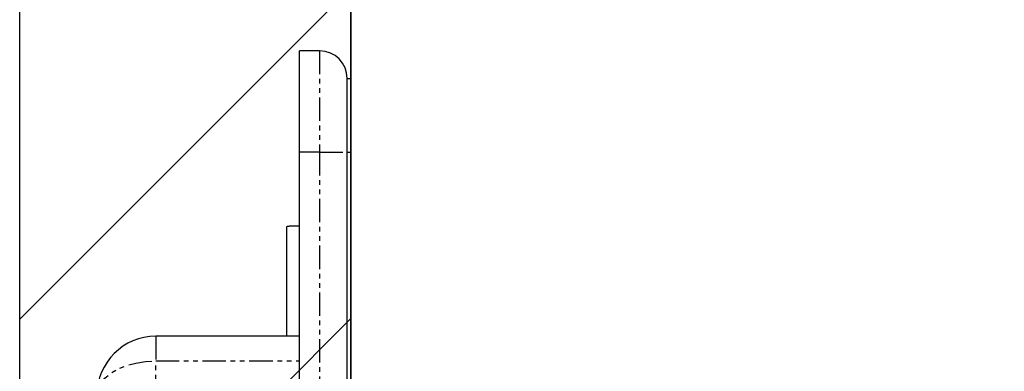
# Model space of a CAD drawing. Extents: x -1314 to 4077, y 6648 to 18697.
# Drawn here: x 1973 to 2026, y 10848 to 10867 of the extents above; entities that cross this region are included whole.
import ezdxf

# ---------------------------------------------------------------- set-up
doc = ezdxf.new("R2010")
doc.units = 0
doc.linetypes.add('ISO-10______-1', pattern=[4.699, 3.048, -0.762, 0.127, -0.762])
doc.linetypes.add('PHANTOM', pattern=[2.54, 1.27, -0.254, 0.254, -0.254, 0.254, -0.254])
doc.layers.get('0').update_dxf_attribs({"linetype": 'CONTINUOUS'})
for name, color, linetype in [('__', 7, 'CONTINUOUS'), ('_____3D-1', 7, 'CONTINUOUS'), ('________2D', 7, 'CONTINUOUS')]:
    doc.layers.add(name, color=color, linetype=linetype)

# ---------------------------------------------------------------- blocks, each defined once
blk = doc.blocks.new('____-37')
at = {"color": 17, "linetype": 'CONTINUOUS'}
for p, q in [((-209.8, -180), (-209.8, -174.5)), ((-208.7, -174.5), (-209.8, -174.5)), ((-207.2, -180), (-207.2, -176)), ((-207.2, -176), (-207, -176)), ((-207, -180), (-207, -176)), ((-209.8, -223), (-209.8, -180)), ((-207.2, -223), (-207.2, -180)), ((-207, -223), (-207, -180)), ((-210.5, -184.064), (-210.5, -190)), ((-209.8, -190), (-217.6, -190))]:
    blk.add_line(p, q, dxfattribs=at)
at = {"color": 17, "linetype": 'PHANTOM'}
for p, q in [((-208.7, -174.5), (-208.7, -180)), ((-208.7, -180), (-209.8, -180)), ((-208.7, -180), (-208.7, -223)), ((-208.7, -180), (-207.2, -180)), ((-207.2, -180), (-207, -180)), ((-217.6, -190), (-217.6, -191.343)), ((-217.6, -211.657), (-217.6, -191.343)), ((-217.6, -191.343), (-209.8, -191.343))]:
    blk.add_line(p, q, dxfattribs=at)
at = {"color": 17, "linetype": 'CONTINUOUS', "flags": 128}
blk.add_lwpolyline([(-209.8, -184.018), (-209.804, -184.018), (-209.809, -184.018), (-209.813, -184.018), (-209.817, -184.018), (-209.822, -184.018), (-209.826, -184.018), (-209.831, -184.018), (-209.835, -184.018), (-209.84, -184.019), (-209.845, -184.019), (-209.849, -184.019), (-209.854, -184.019), (-209.858, -184.019), (-209.863, -184.019), (-209.868, -184.019), (-209.873, -184.019), (-209.877, -184.019), (-209.882, -184.019), (-209.887, -184.019), (-209.892, -184.019), (-209.897, -184.019), (-209.902, -184.019), (-209.907, -184.019), (-209.912, -184.019), (-209.917, -184.019), (-209.922, -184.019), (-209.927, -184.019), (-209.932, -184.019), (-209.937, -184.019), (-209.943, -184.019), (-209.948, -184.02), (-209.953, -184.02), (-209.958, -184.02), (-209.964, -184.02), (-209.969, -184.02), (-209.974, -184.02), (-209.98, -184.02), (-209.985, -184.02), (-209.991, -184.02), (-209.996, -184.02), (-210.002, -184.02), (-210.007, -184.02), (-210.013, -184.02), (-210.018, -184.02), (-210.024, -184.02), (-210.03, -184.021), (-210.035, -184.021), (-210.041, -184.021), (-210.047, -184.021), (-210.053, -184.021), (-210.058, -184.021), (-210.064, -184.021), (-210.07, -184.021), (-210.076, -184.021), (-210.082, -184.021), (-210.088, -184.021), (-210.094, -184.021), (-210.1, -184.022), (-210.106, -184.022), (-210.112, -184.022), (-210.118, -184.022), (-210.124, -184.022), (-210.131, -184.022), (-210.137, -184.022), (-210.143, -184.022), (-210.149, -184.022), (-210.155, -184.022), (-210.161, -184.023), (-210.167, -184.023), (-210.173, -184.023), (-210.179, -184.023), (-210.185, -184.023), (-210.19, -184.023), (-210.196, -184.023), (-210.202, -184.024), (-210.207, -184.024), (-210.213, -184.024), (-210.218, -184.024), (-210.223, -184.024), (-210.229, -184.024), (-210.234, -184.025), (-210.239, -184.025), (-210.244, -184.025), (-210.249, -184.025), (-210.254, -184.025), (-210.259, -184.026), (-210.264, -184.026), (-210.269, -184.026), (-210.274, -184.026), (-210.278, -184.027), (-210.283, -184.027), (-210.288, -184.027), (-210.292, -184.027), (-210.297, -184.028), (-210.301, -184.028), (-210.305, -184.028), (-210.31, -184.028), (-210.314, -184.029), (-210.318, -184.029), (-210.322, -184.029), (-210.326, -184.029), (-210.33, -184.03), (-210.334, -184.03), (-210.338, -184.03), (-210.342, -184.031), (-210.346, -184.031), (-210.349, -184.031), (-210.353, -184.032), (-210.357, -184.032), (-210.36, -184.032), (-210.364, -184.033), (-210.367, -184.033), (-210.37, -184.033), (-210.374, -184.034), (-210.377, -184.034), (-210.38, -184.034), (-210.383, -184.035), (-210.386, -184.035), (-210.389, -184.036), (-210.392, -184.036), (-210.395, -184.036), (-210.398, -184.037), (-210.401, -184.037), (-210.403, -184.038), (-210.406, -184.038), (-210.408, -184.038), (-210.411, -184.039), (-210.413, -184.039), (-210.416, -184.04), (-210.418, -184.04), (-210.421, -184.041), (-210.423, -184.041), (-210.425, -184.041), (-210.427, -184.042), (-210.43, -184.042), (-210.432, -184.043), (-210.434, -184.043), (-210.436, -184.043), (-210.438, -184.044), (-210.44, -184.044), (-210.442, -184.045), (-210.444, -184.045), (-210.446, -184.046), (-210.448, -184.046), (-210.45, -184.046), (-210.452, -184.047), (-210.453, -184.047), (-210.455, -184.048), (-210.457, -184.048), (-210.459, -184.048), (-210.46, -184.049), (-210.462, -184.049), (-210.464, -184.05), (-210.465, -184.05), (-210.467, -184.05), (-210.468, -184.051), (-210.47, -184.051), (-210.471, -184.052), (-210.472, -184.052), (-210.474, -184.052), (-210.475, -184.053), (-210.476, -184.053), (-210.478, -184.054), (-210.479, -184.054), (-210.48, -184.054), (-210.481, -184.055), (-210.482, -184.055), (-210.484, -184.056), (-210.485, -184.056), (-210.486, -184.056), (-210.487, -184.057), (-210.488, -184.057), (-210.489, -184.057), (-210.489, -184.058), (-210.49, -184.058), (-210.491, -184.059), (-210.492, -184.059), (-210.493, -184.059), (-210.493, -184.06), (-210.494, -184.06), (-210.495, -184.06), (-210.495, -184.061), (-210.496, -184.061), (-210.497, -184.062), (-210.497, -184.062), (-210.498, -184.062), (-210.498, -184.063), (-210.499, -184.063), (-210.499, -184.063), (-210.499, -184.064), (-210.5, -184.064), (-210.5, -184.064), (-210.5, -184.064)], dxfattribs=at)
at = {"color": 17, "linetype": 'PHANTOM', "flags": 128}
blk.add_lwpolyline([(-220.8, -193.2), (-220.751, -192.877), (-220.607, -192.565), (-220.371, -192.271), (-220.051, -192.006), (-219.657, -191.777), (-219.2, -191.591), (-218.694, -191.455), (-218.156, -191.371), (-217.6, -191.343)], dxfattribs=at)
at = {"color": 17, "linetype": 'CONTINUOUS'}
for centre, radius, start, end in [((-208.7, -176), 1.5, 0, 90), ((-217.6, -193.2), 3.2, 90, 180)]:
    blk.add_arc(centre, radius, start, end, dxfattribs=at)
blk = doc.blocks.new('*X88')
at = {"layer": '__', "color": 17, "linetype": 'CONTINUOUS'}
for p, q in [((-225, -189.079), (-207, -171.079)), ((-225, -207.039), (-207, -189.039))]:
    blk.add_line(p, q, dxfattribs=at)
blk = doc.blocks.new('____1')
at = {"layer": '__', "color": 7, "linetype": 'CONTINUOUS', "flags": 128}
blk.add_lwpolyline([(-225, -249.5), (-225, 249.5), (-207, 249.5), (-207, -249.5)], close=True, dxfattribs=at)
at = {"layer": '__', "color": 17, "linetype": 'CONTINUOUS', "flags": 128}
blk.add_lwpolyline([(-207, -267.5), (-207, 249.5), (225, 249.5), (225, -267.5)], close=True, dxfattribs=at)
at = {"layer": '__', "color": 7}
blk.add_blockref('*X88', (0, 0), dxfattribs=at)
at = {"layer": '__', "color": 17}
blk.add_blockref('____-37', (0, 0), dxfattribs=at)
blk = doc.blocks.new('_______2D')
at = {"layer": '__', "color": 17}
blk.add_blockref('____1', (2291.14, 10903.919), dxfattribs=at)
blk = doc.blocks.new('____3D-1')
at = {"layer": '__', "color": 17, "linetype": 'ISO-10______-1'}
blk.add_line((2066.14, 6560.212), (2066.14, 18560.212), dxfattribs=at)

msp = doc.modelspace()

# ---------------------------------------------------------------- block references
at = {"layer": '_____3D-1'}
msp.add_blockref('____3D-1', (-93.164, 136.384), dxfattribs=at)
at = {"layer": '________2D'}
msp.add_blockref('_______2D', (-93.164, 136.384), dxfattribs=at)

doc.saveas('drawing.dxf')
